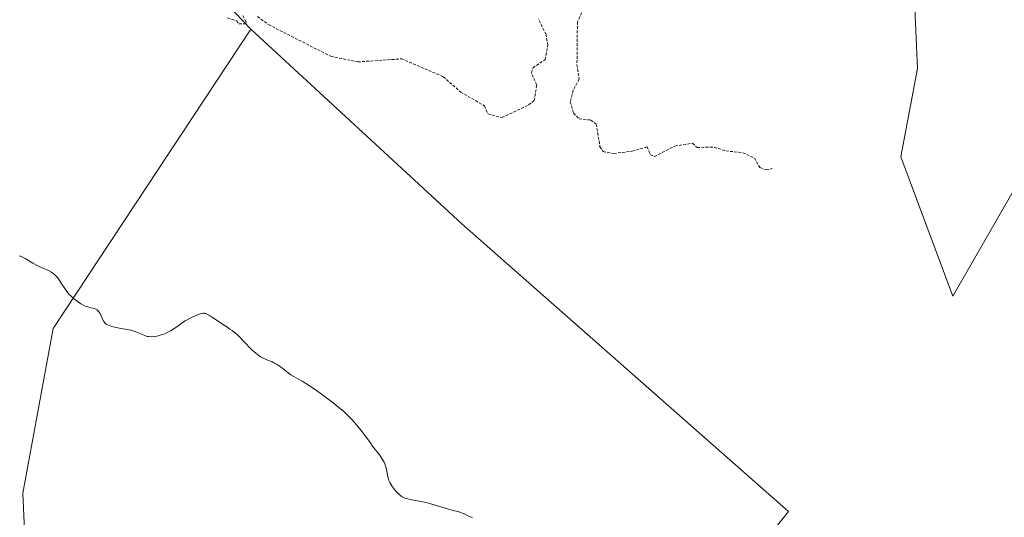
# Model space of a CAD drawing. Units: metres. Extents: x 628971 to 632463, y 4671784 to 4674135.
# Drawn here: x 629369 to 629544, y 4673006 to 4673094 of the extents above; entities that cross this region are included whole.
import ezdxf

# ---------------------------------------------------------------- set-up
doc = ezdxf.new("R2010")
doc.units = ezdxf.units.M
doc.header["$MEASUREMENT"] = 0
doc.linetypes.add('TRAZOS', pattern=[0.75, 0.5, -0.25])
for name, color, linetype, lineweight in [('Cultivos herbáceos CxS', 92, 'Continuous', 0), ('Curva de nivel auxiliar', 36, 'TRAZOS', 0), ('Curva de nivel normal', 36, 'Continuous', 0), ('Matorral CxS', 135, 'Continuous', 0), ('Pastizal CxS', 92, 'Continuous', 0), ('Suelo desnudo CxS', 43, 'Continuous', 0)]:
    doc.layers.add(name, color=color, linetype=linetype, lineweight=lineweight)

# ---------------------------------------------------------------- blocks, each defined once
blk = doc.blocks.new('*U151')
at = {"layer": 'Suelo desnudo CxS', "color": 43, "linetype": 'Continuous', "lineweight": 0}
blk.add_polyline3d([(629545.3433, 4673286.9189, 350.8273), (629559.4877, 4673210.9631, 349.8267), (629570.6043, 4673194.0223, 347.2963), (629579.5035, 4673193.5553, 347.0947), (629629.5875, 4673197.6777, 348.4664), (629634.0785, 4673195.2213, 348.7502), (629633.3229, 4673174.4175, 347.7627), (629633.2961, 4673173.6791, 347.7375), (629614.1425, 4673148.4195, 346.3004), (629583.1351, 4673121.5479, 345.2161), (629558.3293, 4673086.4077, 343.8719), (629534.5565, 4673045.0673, 341.9789), (629534.5565, 4673045.0673, 341.9789), (629525.3785, 4673069.7447, 343.065), (629528.3559, 4673085.3749, 343.4335), (629527.3225, 4673108.1125, 344.509), (629516.9873, 4673131.8843, 345.5497), (629489.4483, 4673154.3775, 345.5707), (629468.8343, 4673169.8687, 344.1968), (629433.8665, 4673194.1917, 346.7526), (629420.0021, 4673200.0705, 346.6034), (629429.7857, 4673225.6765, 347.6656), (629446.7645, 4673295.2213, 350.3832)], dxfattribs=at)
blk = doc.blocks.new('*U177')
at = {"layer": 'Curva de nivel normal', "color": 36, "linetype": 'Continuous', "lineweight": 0}
blk.add_polyline3d([(629369.38, 4673052.22, 340), (629369.72, 4673052.09, 340), (629370.42, 4673051.75, 340), (629371.8, 4673050.93, 340), (629372.46, 4673050.55, 340), (629372.79, 4673050.39, 340), (629373.41, 4673050.11, 340), (629374.56, 4673049.61, 340), (629375.06, 4673049.33, 340), (629375.3, 4673049.16, 340), (629375.73, 4673048.79, 340), (629376.12, 4673048.37, 340), (629376.36, 4673048.06, 340), (629376.81, 4673047.42, 340), (629377.46, 4673046.43, 340), (629377.82, 4673045.92, 340), (629378.24, 4673045.41, 340), (629378.49, 4673045.16, 340), (629379.04, 4673044.65, 340), (629379.31, 4673044.43, 340), (629379.87, 4673044.03, 340), (629380.3, 4673043.75, 340), (629380.93, 4673043.41, 340), (629381.24, 4673043.28, 340), (629381.52, 4673043.18, 340), (629382.05, 4673043.04, 340), (629382.66, 4673042.89, 340), (629382.92, 4673042.79, 340), (629383.15, 4673042.65, 340), (629383.26, 4673042.56, 340), (629383.41, 4673042.4, 340), (629383.67, 4673042, 340), (629384.11, 4673041.05, 340), (629384.34, 4673040.63, 340), (629384.52, 4673040.4, 340), (629384.61, 4673040.3, 340), (629384.77, 4673040.17, 340), (629384.88, 4673040.09, 340), (629385.14, 4673039.95, 340), (629385.45, 4673039.83, 340), (629386.23, 4673039.63, 340), (629387.41, 4673039.4, 340), (629389.11, 4673039.06, 340), (629389.86, 4673038.86, 340), (629390.18, 4673038.75, 340), (629390.72, 4673038.52, 340), (629391.58, 4673038.12, 340), (629392.01, 4673037.98, 340), (629392.25, 4673037.94, 340), (629392.76, 4673037.92, 340), (629393.32, 4673037.96, 340), (629393.7, 4673038.03, 340), (629393.97, 4673038.09, 340), (629394.49, 4673038.24, 340), (629394.79, 4673038.34, 340), (629395.36, 4673038.57, 340), (629395.92, 4673038.84, 340), (629396.27, 4673039.04, 340), (629396.9, 4673039.43, 340), (629397.51, 4673039.87, 340), (629398.29, 4673040.44, 340), (629398.74, 4673040.73, 340), (629399.53, 4673041.16, 340), (629400.08, 4673041.43, 340), (629401.11, 4673041.86, 340), (629401.65, 4673042.03, 340), (629401.88, 4673042.07, 340), (629402.11, 4673042.06, 340), (629402.23, 4673042.04, 340), (629402.42, 4673042, 340), (629402.82, 4673041.82, 340), (629403.06, 4673041.69, 340), (629403.58, 4673041.35, 340), (629404.75, 4673040.53, 340), (629405.35, 4673040.12, 340), (629405.92, 4673039.76, 340), (629406.67, 4673039.28, 340), (629407.06, 4673039.01, 340), (629407.68, 4673038.52, 340), (629408.01, 4673038.23, 340), (629408.36, 4673037.9, 340), (629409.09, 4673037.16, 340), (629410.56, 4673035.63, 340), (629411.23, 4673035, 340), (629411.53, 4673034.75, 340), (629412.08, 4673034.37, 340), (629412.56, 4673034.11, 340), (629413.47, 4673033.74, 340), (629414.11, 4673033.47, 340), (629414.43, 4673033.32, 340), (629414.92, 4673033.06, 340), (629415.62, 4673032.62, 340), (629416.27, 4673032.12, 340), (629417.05, 4673031.48, 340), (629417.42, 4673031.2, 340), (629417.95, 4673030.87, 340), (629418.82, 4673030.39, 340), (629419.42, 4673030.05, 340), (629421.01, 4673029.04, 340), (629421.96, 4673028.39, 340), (629423.51, 4673027.29, 340), (629424.94, 4673026.22, 340), (629425.66, 4673025.65, 340), (629426.73, 4673024.74, 340), (629427.75, 4673023.77, 340), (629428.24, 4673023.26, 340), (629428.72, 4673022.74, 340), (629429.62, 4673021.65, 340), (629430.45, 4673020.57, 340), (629431.45, 4673019.2, 340), (629431.91, 4673018.58, 340), (629433.1, 4673017.03, 340), (629433.56, 4673016.37, 340), (629433.93, 4673015.74, 340), (629434.07, 4673015.42, 340), (629434.18, 4673015.11, 340), (629434.35, 4673014.46, 340), (629434.6, 4673013.14, 340), (629434.73, 4673012.7, 340), (629434.8, 4673012.48, 340), (629434.94, 4673012.16, 340), (629435.29, 4673011.55, 340), (629435.7, 4673010.98, 340), (629435.99, 4673010.63, 340), (629436.55, 4673010.06, 340), (629436.94, 4673009.74, 340), (629437.13, 4673009.62, 340), (629437.52, 4673009.42, 340), (629437.82, 4673009.31, 340), (629438.55, 4673009.13, 340), (629441.37, 4673008.59, 340), (629442.23, 4673008.39, 340), (629443.41, 4673008.04, 340), (629444.77, 4673007.59, 340), (629445.36, 4673007.4, 340), (629446.13, 4673007.2, 340), (629447.04, 4673006.99, 340), (629447.47, 4673006.85, 340), (629448.12, 4673006.57, 340), (629449.05, 4673006.14, 340), (629449.58, 4673005.95, 340)], dxfattribs=at)

msp = doc.modelspace()

# ---------------------------------------------------------------- linework, layer by layer
at = {"layer": 'Cultivos herbáceos CxS', "color": 92, "linetype": 'Continuous', "lineweight": 0}
for points in [[(629446.7645, 4673295.2213, 350.3832), (629429.7857, 4673225.6765, 347.6656), (629420.0021, 4673200.0705, 346.6034), (629433.8665, 4673194.1917, 346.7526), (629468.8343, 4673169.8687, 344.1968), (629489.4483, 4673154.3775, 345.5707), (629516.9873, 4673131.8843, 345.5497), (629527.3225, 4673108.1125, 344.509), (629528.3559, 4673085.3749, 343.4335), (629525.3785, 4673069.7447, 343.065), (629534.5565, 4673045.0673, 341.9789), (629558.3293, 4673086.4077, 343.8719)], [(629446.7645, 4673295.2213, 350.3832), (629429.7857, 4673225.6765, 347.6656), (629420.0021, 4673200.0705, 346.6034), (629433.8665, 4673194.1917, 346.7526), (629468.8343, 4673169.8687, 344.1968), (629489.4483, 4673154.3775, 345.5707), (629516.9873, 4673131.8843, 345.5497), (629527.3225, 4673108.1125, 344.509), (629528.3559, 4673085.3749, 343.4335), (629525.3785, 4673069.7447, 343.065), (629534.5565, 4673045.0673, 341.9789), (629558.3293, 4673086.4077, 343.8719), (629583.1351, 4673121.5479, 345.2161), (629614.1425, 4673148.4195, 346.3004), (629633.2961, 4673173.6791, 347.7375), (629633.3229, 4673174.4175, 347.7627)], [(629302.3137, 4673204.0199, 344.8516), (629321.2971, 4673181.6913, 344.3789), (629341.1291, 4673160.8689, 343.886), (629377.7893, 4673126.3481, 343.0314), (629410.3825, 4673092.3065, 342.4279)], [(629446.4229, 4672933.5537, 336.7159), (629505.4723, 4673007.0195, 340.4198), (629447.7053, 4673057.8803, 341.7202), (629410.3825, 4673092.3065, 342.4279), (629377.7893, 4673126.3481, 343.0314), (629341.1291, 4673160.8689, 343.886)], [(629411.2945, 4672908.5495, 335.6904), (629422.5861, 4672902.1619, 335.4056), (629436.4003, 4672892.1157, 334.8627), (629439.5401, 4672899.6501, 335.1533), (629439.5403, 4672909.0685, 335.6244), (629446.4229, 4672933.5537, 336.7159), (629505.4723, 4673007.0195, 340.4198), (629447.7053, 4673057.8803, 341.7202), (629410.3825, 4673092.3065, 342.4279)]]:
    msp.add_polyline3d(points, dxfattribs=at)
at = {"layer": 'Curva de nivel auxiliar', "color": 36, "linetype": 'TRAZOS', "lineweight": 0}
for points in [[(629472.02, 4673102.05, 342.5), (629468.15, 4673093.59, 342.5), (629468.07, 4673086.03, 342.5), (629468.48, 4673083.48, 342.5), (629467.4, 4673081.51, 342.5), (629466.88, 4673079.48, 342.5), (629467.46, 4673077.49, 342.5), (629468.43, 4673076.46, 342.5), (629470.54, 4673076.25, 342.5), (629471.48, 4673075.51, 342.5), (629472.14, 4673071.53, 342.5), (629472.69, 4673070.66, 342.5), (629474.59, 4673070.34, 342.5), (629477.78, 4673070.72, 342.5), (629480.47, 4673071.5, 342.5), (629481.09, 4673070.1, 342.5), (629481.84, 4673069.82, 342.5), (629485.41, 4673071.65, 342.5), (629488.49, 4673072.14, 342.5), (629489.34, 4673071.4, 342.5), (629492.32, 4673071.45, 342.5), (629494.41, 4673070.79, 342.5), (629497.42, 4673070.46, 342.5), (629499.47, 4673069.5, 342.5), (629500.43, 4673067.83, 342.5), (629501.53, 4673067.42, 342.5), (629502.64, 4673067.65, 342.5)], [(629406.25, 4673094.3, 342.5), (629407.83, 4673093.81, 342.5), (629408.25, 4673093.29, 342.5), (629409.45, 4673093.27, 342.5), (629409.56, 4673093.62, 342.5), (629408.86, 4673094.88, 342.5)], [(629411.54, 4673094.56, 342.5), (629413.5, 4673093.12, 342.5), (629424.5, 4673087.52, 342.5), (629429.29, 4673086.53, 342.5), (629437.01, 4673087.07, 342.5), (629444.41, 4673083.9, 342.5), (629447.52, 4673081.19, 342.5), (629451.72, 4673078.76, 342.5), (629452.3, 4673077.33, 342.5), (629454.81, 4673076.69, 342.5), (629459.51, 4673078.91, 342.5), (629460.51, 4673079.7, 342.5), (629460.96, 4673082.45, 342.5), (629460, 4673084.55, 342.5), (629460.29, 4673085.47, 342.5), (629462.42, 4673086.94, 342.5), (629462.92, 4673089.47, 342.5), (629462.59, 4673091.36, 342.5), (629461.24, 4673094.15, 342.5)]]:
    msp.add_polyline3d(points, dxfattribs=at)
at = {"layer": 'Matorral CxS', "color": 135, "linetype": 'Continuous', "lineweight": 0}
for points in [[(629302.3137, 4673204.0199, 344.8516), (629321.2971, 4673181.6913, 344.3789), (629341.1291, 4673160.8689, 343.886), (629377.7893, 4673126.3481, 343.0314), (629410.3825, 4673092.3065, 342.4279)], [(629341.1291, 4673160.8689, 343.886), (629377.7893, 4673126.3481, 343.0314), (629410.3825, 4673092.3065, 342.4279), (629375.3907, 4673039.3953, 339.7164), (629369.9993, 4673010.2693, 338.3455), (629371.0779, 4672986.5359, 337.3957)], [(629410.3825, 4673092.3065, 342.4279), (629375.3907, 4673039.3953, 339.7164), (629369.9993, 4673010.2693, 338.3455), (629371.0779, 4672986.5359, 337.3957), (629371.0775, 4672962.8035, 336.9495), (629379.7023, 4672937.9913, 336.441), (629388.3279, 4672923.9677, 336.3795), (629411.2945, 4672908.5495, 335.6904)]]:
    msp.add_polyline3d(points, dxfattribs=at)
at = {"layer": 'Pastizal CxS', "color": 92, "linetype": 'Continuous', "lineweight": 0}
msp.add_polyline3d([(629436.4003, 4672892.1157, 334.8627), (629422.5861, 4672902.1619, 335.4056), (629411.2945, 4672908.5495, 335.6904), (629388.3279, 4672923.9677, 336.3795), (629379.7023, 4672937.9913, 336.441), (629371.0775, 4672962.8035, 336.9495), (629371.0779, 4672986.5359, 337.3957), (629369.9993, 4673010.2693, 338.3455), (629375.3907, 4673039.3953, 339.7164), (629410.3825, 4673092.3065, 342.4279), (629447.7053, 4673057.8803, 341.7202), (629505.4723, 4673007.0195, 340.4198), (629446.4229, 4672933.5537, 336.7159), (629439.5403, 4672909.0685, 335.6244), (629439.5401, 4672899.6501, 335.1533), (629436.4003, 4672892.1157, 334.8627)], close=True, dxfattribs=at)
for points in [[(629410.3825, 4673092.3065, 342.4279), (629375.3907, 4673039.3953, 339.7164), (629369.9993, 4673010.2693, 338.3455), (629371.0779, 4672986.5359, 337.3957), (629371.0775, 4672962.8035, 336.9495), (629379.7023, 4672937.9913, 336.441), (629388.3279, 4672923.9677, 336.3795), (629411.2945, 4672908.5495, 335.6904)], [(629411.2945, 4672908.5495, 335.6904), (629422.5861, 4672902.1619, 335.4056), (629436.4003, 4672892.1157, 334.8627), (629439.5401, 4672899.6501, 335.1533), (629439.5403, 4672909.0685, 335.6244), (629446.4229, 4672933.5537, 336.7159), (629505.4723, 4673007.0195, 340.4198), (629447.7053, 4673057.8803, 341.7202), (629410.3825, 4673092.3065, 342.4279)]]:
    msp.add_polyline3d(points, dxfattribs=at)
at = {"layer": 'Suelo desnudo CxS', "color": 43, "linetype": 'Continuous', "lineweight": 0}
msp.add_polyline3d([(629446.7645, 4673295.2213, 350.3832), (629429.7857, 4673225.6765, 347.6656), (629420.0021, 4673200.0705, 346.6034), (629433.8665, 4673194.1917, 346.7526), (629468.8343, 4673169.8687, 344.1968), (629489.4483, 4673154.3775, 345.5707), (629516.9873, 4673131.8843, 345.5497), (629527.3225, 4673108.1125, 344.509), (629528.3559, 4673085.3749, 343.4335), (629525.3785, 4673069.7447, 343.065), (629534.5565, 4673045.0673, 341.9789), (629558.3293, 4673086.4077, 343.8719), (629583.1351, 4673121.5479, 345.2161), (629614.1425, 4673148.4195, 346.3004), (629633.2961, 4673173.6791, 347.7375), (629633.3229, 4673174.4175, 347.7627)], dxfattribs=at)

# ---------------------------------------------------------------- block references
at = {"layer": 'Curva de nivel normal', "color": 36, "linetype": 'Continuous', "lineweight": 0}
msp.add_blockref('*U177', (0, 0), dxfattribs=at)
at = {"layer": 'Suelo desnudo CxS', "color": 43, "linetype": 'Continuous', "lineweight": 0}
msp.add_blockref('*U151', (0, 0), dxfattribs=at)

doc.saveas('drawing.dxf')
